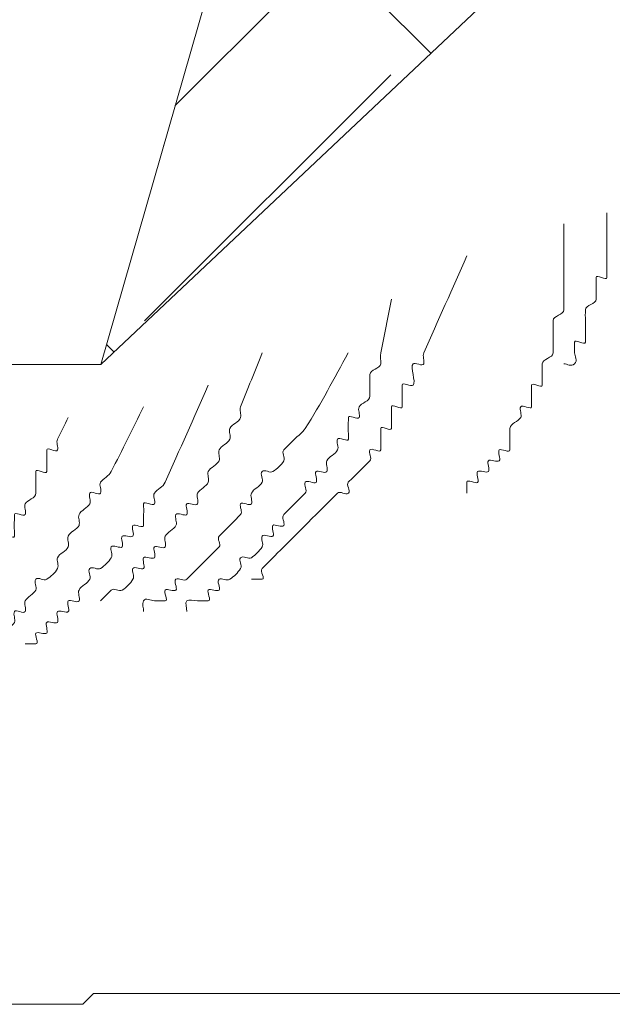
# Model space of a CAD drawing. Units: feet. Extents: x -2014.4 to -2003.9, y 2545.7 to 2561.2.
# Drawn here: x -2013.8 to -2013.6, y 2559 to 2559.3 of the extents above; entities that cross this region are included whole.
import ezdxf

# ---------------------------------------------------------------- set-up
doc = ezdxf.new("R2010")
doc.units = ezdxf.units.FT
doc.header["$MEASUREMENT"] = 0
doc.layers.add('GF-DETAIL-HATCH-EX-GROUND', color=251, linetype='Continuous')
doc.layers.add('GF-DETAIL-LINES', color=7, linetype='Continuous', lineweight=0)

msp = doc.modelspace()

# ---------------------------------------------------------------- hatches: boundary and pattern name
at = {"layer": 'GF-DETAIL-HATCH-EX-GROUND'}
h = msp.add_hatch(dxfattribs=at)
h.set_pattern_fill('EARTH', color=256, scale=0.5, angle=45, style=0)
h.set_pattern_definition([(45, (-6.11618, 2.50343), (1e-17, 0.1767766953), [0.125, -0.125]), (45, (-6.14932, 2.53658), (1e-17, 0.1767766953), [0.125, -0.125]), (45, (-6.18247, 2.56972), (1e-17, 0.1767766953), [0.125, -0.125]), (135, (-6.18247, 2.59182), (-0.1767766953, 3e-17), [0.125, -0.125]), (135, (-6.14932, 2.62496), (-0.1767766953, 3e-17), [0.125, -0.125]), (135, (-6.11618, 2.65811), (-0.1767766953, 3e-17), [0.125, -0.125])])
h.paths.add_polyline_path([(-2012.85998, 2560.08159), (-2012.85998, 2560.40489), (-2013.65691, 2559.65392), (-2013.78467, 2559.20921)])
h.paths.add_polyline_path([(-2014.05259, 2559.28087), (-2014.365, 2558.98685), (-2014.02137, 2558.98686), (-2013.95459, 2559.04931)])
h.paths.add_polyline_path([(-2011.67027, 2560.08162), (-2011.3286, 2560.40489), (-2012.85998, 2560.40489), (-2012.85998, 2560.08159)])

# ---------------------------------------------------------------- linework, layer by layer
at = {"layer": 'GF-DETAIL-LINES'}
msp.add_line((-2012.85998, 2560.08159), (-2013.78467, 2559.20921), dxfattribs=at)
at = {"layer": 'GF-DETAIL-LINES', "lineweight": 0}
for p, q in [((-2013.78467, 2559.20921), (-2013.65691, 2559.65392)), ((-2013.7623, 2559.28771), (-2013.76227, 2559.28771)), ((-2013.99897, 2559.20923), (-2013.78467, 2559.20921)), ((-2013.78492, 2559.20921), (-2013.78467, 2559.20921))]:
    msp.add_line(p, q, dxfattribs=at)
at = {"layer": 'GF-DETAIL-LINES', "lineweight": 0, "flags": 128}
msp.add_lwpolyline([(-2013.59788, 2558.9835), (-2013.60561, 2558.9835), (-2013.60948, 2558.9835), (-2013.6172, 2558.9835), (-2013.62108, 2558.9835), (-2013.62492, 2558.9835), (-2013.6288, 2558.98353), (-2013.63267, 2558.98353), (-2013.63653, 2558.98353), (-2013.6404, 2558.9835), (-2013.64427, 2558.9835), (-2013.64813, 2558.9835), (-2013.65199, 2558.98353), (-2013.65971, 2558.9835), (-2013.66359, 2558.9835), (-2013.66745, 2558.9835), (-2013.67132, 2558.9835), (-2013.67518, 2558.98353), (-2013.68291, 2558.98353), (-2013.68679, 2558.9835), (-2013.69067, 2558.9835), (-2013.69452, 2558.98353), (-2013.69839, 2558.98353), (-2013.70225, 2558.9835), (-2013.70612, 2558.98353), (-2013.70999, 2558.9835), (-2013.71386, 2558.9835), (-2013.71771, 2558.9835), (-2013.7293, 2558.9835), (-2013.73318, 2558.9835), (-2013.73704, 2558.9835), (-2013.74091, 2558.98353), (-2013.74476, 2558.98353), (-2013.74865, 2558.9835), (-2013.7525, 2558.9835), (-2013.75637, 2558.9835), (-2013.76023, 2558.98353), (-2013.76409, 2558.98353), (-2013.76797, 2558.98353), (-2013.7757, 2558.9835), (-2013.77956, 2558.9835), (-2013.78344, 2558.9835), (-2013.78728, 2558.9835), (-2013.79116, 2558.97964), (-2013.79888, 2558.97964), (-2013.80274, 2558.97963), (-2013.80663, 2558.97965), (-2013.81046, 2558.97965), (-2013.81823, 2558.97964)], dxfattribs=at)
at = {"layer": 'GF-DETAIL-LINES', "lineweight": 0}
for points, knots in [([(-2013.60305, 2559.26371), (-2013.60306, 2559.26112), (-2013.60307, 2559.25854), (-2013.60307, 2559.25595), (-2013.60307, 2559.25466), (-2013.60307, 2559.25337), (-2013.60307, 2559.25208), (-2013.60307, 2559.25079), (-2013.60307, 2559.2495), (-2013.60307, 2559.24821), (-2013.60307, 2559.24692), (-2013.60306, 2559.24563), (-2013.60305, 2559.24434), (-2013.60305, 2559.24305), (-2013.60305, 2559.24177), (-2013.60305, 2559.24048), (-2013.60306, 2559.23919), (-2013.60693, 2559.24178), (-2013.60693, 2559.24049), (-2013.60693, 2559.2392), (-2013.60693, 2559.2379), (-2013.60693, 2559.2366), (-2013.60693, 2559.23532), (-2013.60693, 2559.23404), (-2013.60693, 2559.23276), (-2013.60693, 2559.23093), (-2013.6108, 2559.23072), (-2013.6108, 2559.2289), (-2013.61081, 2559.2276), (-2013.61081, 2559.2263), (-2013.6108, 2559.22501), (-2013.6108, 2559.22372), (-2013.61079, 2559.22243), (-2013.61079, 2559.22113), (-2013.61079, 2559.21985), (-2013.61079, 2559.21857), (-2013.6108, 2559.21729), (-2013.61082, 2559.216), (-2013.61466, 2559.21857), (-2013.61466, 2559.21729), (-2013.61467, 2559.216), (-2013.61467, 2559.2147), (-2013.61466, 2559.21341), (-2013.61466, 2559.21212), (-2013.61336, 2559.21083), (-2013.61465, 2559.20954), (-2013.61594, 2559.20825), (-2013.61723, 2559.20954), (-2013.61853, 2559.20954)], [0, 0, 0, 0, 0.115157, 0.115157, 0.115157, 0.172636, 0.172636, 0.172636, 0.229914, 0.229914, 0.229914, 0.287392, 0.287392, 0.287392, 0.34467, 0.34467, 0.34467, 0.402149, 0.402149, 0.402149, 0.459828, 0.459828, 0.459828, 0.516906, 0.516906, 0.516906, 0.598051, 0.598051, 0.598051, 0.65573, 0.65573, 0.65573, 0.713208, 0.713208, 0.713208, 0.770286, 0.770286, 0.770286, 0.827565, 0.827565, 0.827565, 0.885043, 0.885043, 0.885043, 0.942522, 0.942522, 0.942522, 1, 1, 1, 1]), ([(-2013.61853, 2559.25981), (-2013.61853, 2559.25337), (-2013.61851, 2559.24692), (-2013.61851, 2559.24048), (-2013.61851, 2559.23919), (-2013.61854, 2559.2379), (-2013.61854, 2559.2366), (-2013.61854, 2559.23532), (-2013.61853, 2559.23403), (-2013.61853, 2559.23274), (-2013.61852, 2559.23146), (-2013.61852, 2559.23017), (-2013.61853, 2559.22888), (-2013.61853, 2559.22706), (-2013.62238, 2559.22683), (-2013.62239, 2559.22501), (-2013.62239, 2559.22372), (-2013.62238, 2559.22243), (-2013.62239, 2559.22113), (-2013.62239, 2559.21985), (-2013.6224, 2559.21857), (-2013.6224, 2559.21729), (-2013.6224, 2559.21599), (-2013.6224, 2559.21469), (-2013.6224, 2559.2134), (-2013.62241, 2559.21158), (-2013.62625, 2559.21135), (-2013.62626, 2559.20952), (-2013.62627, 2559.20824), (-2013.62626, 2559.20696), (-2013.62626, 2559.20568), (-2013.62626, 2559.20439), (-2013.62625, 2559.20309), (-2013.62625, 2559.2018), (-2013.62625, 2559.20051), (-2013.63012, 2559.20311), (-2013.63012, 2559.20182), (-2013.63013, 2559.20052), (-2013.63011, 2559.19923), (-2013.63011, 2559.19794), (-2013.63011, 2559.19665), (-2013.63011, 2559.19537), (-2013.63012, 2559.19408), (-2013.63014, 2559.19279), (-2013.63346, 2559.19508), (-2013.634, 2559.19408), (-2013.63453, 2559.19308), (-2013.63346, 2559.19121), (-2013.634, 2559.19021), (-2013.63475, 2559.1888), (-2013.63784, 2559.18815), (-2013.63784, 2559.18633), (-2013.63784, 2559.18504), (-2013.63784, 2559.18374), (-2013.63784, 2559.18244), (-2013.63784, 2559.18116), (-2013.63784, 2559.17987), (-2013.63784, 2559.17858), (-2013.63784, 2559.17729), (-2013.64107, 2559.17923), (-2013.64172, 2559.17858), (-2013.64236, 2559.17794), (-2013.64106, 2559.17537), (-2013.6417, 2559.17472), (-2013.64235, 2559.17407), (-2013.64495, 2559.17536), (-2013.64559, 2559.17471), (-2013.64623, 2559.17406), (-2013.64495, 2559.17149), (-2013.64559, 2559.17085), (-2013.64623, 2559.1702), (-2013.64881, 2559.17149), (-2013.64945, 2559.17085), (-2013.6501, 2559.1702), (-2013.6488, 2559.16762), (-2013.64944, 2559.16697), (-2013.65009, 2559.16633), (-2013.65333, 2559.16828), (-2013.65333, 2559.16699), (-2013.65333, 2559.1657), (-2013.65331, 2559.1644), (-2013.65331, 2559.16311)], [0, 0, 0, 0, 0.154964, 0.154964, 0.154964, 0.186023, 0.186023, 0.186023, 0.216973, 0.216973, 0.216973, 0.247922, 0.247922, 0.247922, 0.291768, 0.291768, 0.291768, 0.322826, 0.322826, 0.322826, 0.353667, 0.353667, 0.353667, 0.384833, 0.384833, 0.384833, 0.428679, 0.428679, 0.428679, 0.459521, 0.459521, 0.459521, 0.490579, 0.490579, 0.490579, 0.521637, 0.521637, 0.521637, 0.552695, 0.552695, 0.552695, 0.583644, 0.583644, 0.583644, 0.614702, 0.614702, 0.614702, 0.64576, 0.64576, 0.64576, 0.689529, 0.689529, 0.689529, 0.720695, 0.720695, 0.720695, 0.751645, 0.751645, 0.751645, 0.782703, 0.782703, 0.782703, 0.813653, 0.813653, 0.813653, 0.844819, 0.844819, 0.844819, 0.875768, 0.875768, 0.875768, 0.906718, 0.906718, 0.906718, 0.937776, 0.937776, 0.937776, 0.968942, 0.968942, 0.968942, 1, 1, 1, 1]), ([(-2013.65331, 2559.24823), (-2013.65847, 2559.23662), (-2013.66363, 2559.22502), (-2013.66878, 2559.21341), (-2013.66931, 2559.21223), (-2013.66841, 2559.21072), (-2013.66878, 2559.20952), (-2013.66916, 2559.20834), (-2013.67199, 2559.21018), (-2013.67263, 2559.20954), (-2013.67392, 2559.20825), (-2013.67135, 2559.2031), (-2013.67263, 2559.20182), (-2013.67328, 2559.20117), (-2013.67651, 2559.20311), (-2013.67651, 2559.20182), (-2013.67651, 2559.20052), (-2013.67651, 2559.19923), (-2013.67651, 2559.19794), (-2013.67651, 2559.19665), (-2013.67651, 2559.19537), (-2013.67651, 2559.19408), (-2013.67651, 2559.19279), (-2013.68038, 2559.19537), (-2013.68038, 2559.19408), (-2013.68039, 2559.19279), (-2013.68037, 2559.1915), (-2013.68037, 2559.19021), (-2013.68037, 2559.18892), (-2013.68037, 2559.18763), (-2013.68038, 2559.18635), (-2013.68039, 2559.18506), (-2013.68423, 2559.18761), (-2013.68423, 2559.18633), (-2013.68423, 2559.18504), (-2013.68423, 2559.18374), (-2013.68423, 2559.18244), (-2013.68423, 2559.18116), (-2013.68423, 2559.17987), (-2013.68423, 2559.17858), (-2013.68423, 2559.17729), (-2013.68757, 2559.17958), (-2013.6881, 2559.17858), (-2013.68864, 2559.17759), (-2013.68719, 2559.17563), (-2013.6881, 2559.17472), (-2013.6894, 2559.17343), (-2013.69069, 2559.17214), (-2013.69199, 2559.17085), (-2013.69328, 2559.16957), (-2013.69456, 2559.16828), (-2013.69585, 2559.167), (-2013.69677, 2559.16609), (-2013.69491, 2559.16403), (-2013.69582, 2559.16311), (-2013.69674, 2559.1622), (-2013.6988, 2559.16403), (-2013.69971, 2559.16311), (-2013.701, 2559.16183), (-2013.70229, 2559.16054), (-2013.70357, 2559.15925), (-2013.70486, 2559.15796), (-2013.70615, 2559.15668), (-2013.70743, 2559.15539), (-2013.70873, 2559.1541), (-2013.71002, 2559.15281), (-2013.71131, 2559.15152), (-2013.7126, 2559.15023), (-2013.71388, 2559.14893), (-2013.71517, 2559.14764), (-2013.71645, 2559.14636), (-2013.71775, 2559.14508), (-2013.71903, 2559.14379), (-2013.72032, 2559.1425), (-2013.7216, 2559.14121), (-2013.72289, 2559.13992), (-2013.72419, 2559.13862), (-2013.72548, 2559.13733), (-2013.72678, 2559.13603), (-2013.72769, 2559.13512), (-2013.72548, 2559.13218), (-2013.72677, 2559.13218), (-2013.72805, 2559.13218), (-2013.72933, 2559.13218), (-2013.73061, 2559.13218)], [0, 0, 0, 0, 0.236922, 0.236922, 0.236922, 0.2611, 0.2611, 0.2611, 0.285026, 0.285026, 0.285026, 0.333046, 0.333046, 0.333046, 0.35714, 0.35714, 0.35714, 0.381234, 0.381234, 0.381234, 0.405244, 0.405244, 0.405244, 0.429338, 0.429338, 0.429338, 0.453432, 0.453432, 0.453432, 0.477442, 0.477442, 0.477442, 0.501368, 0.501368, 0.501368, 0.525546, 0.525546, 0.525546, 0.549556, 0.549556, 0.549556, 0.57365, 0.57365, 0.57365, 0.59766, 0.59766, 0.59766, 0.631793, 0.631793, 0.631793, 0.665689, 0.665689, 0.665689, 0.689868, 0.689868, 0.689868, 0.714046, 0.714046, 0.714046, 0.748001, 0.748001, 0.748001, 0.781956, 0.781956, 0.781956, 0.81603, 0.81603, 0.81603, 0.850045, 0.850045, 0.850045, 0.883941, 0.883941, 0.883941, 0.917955, 0.917955, 0.917955, 0.952148, 0.952148, 0.952148, 0.976074, 0.976074, 0.976074, 1, 1, 1, 1]), ([(-2013.68037, 2559.23274), (-2013.68166, 2559.2263), (-2013.68294, 2559.21986), (-2013.68423, 2559.21341), (-2013.68448, 2559.21214), (-2013.68403, 2559.2108), (-2013.68423, 2559.20952), (-2013.68451, 2559.20774), (-2013.6881, 2559.2075), (-2013.6881, 2559.20568), (-2013.6881, 2559.20439), (-2013.6881, 2559.2031), (-2013.6881, 2559.20182), (-2013.6881, 2559.20052), (-2013.6881, 2559.19922), (-2013.6881, 2559.19793), (-2013.6881, 2559.1961), (-2013.69123, 2559.19547), (-2013.69199, 2559.19405), (-2013.69252, 2559.19306), (-2013.69146, 2559.1912), (-2013.69199, 2559.19021), (-2013.69252, 2559.18922), (-2013.6958, 2559.1915), (-2013.69582, 2559.19022), (-2013.69585, 2559.18893), (-2013.69585, 2559.18764), (-2013.69585, 2559.18635), (-2013.69585, 2559.18506), (-2013.69582, 2559.18377), (-2013.69582, 2559.18248), (-2013.69583, 2559.18119), (-2013.69918, 2559.18349), (-2013.69971, 2559.18248), (-2013.70025, 2559.18148), (-2013.69915, 2559.17959), (-2013.69969, 2559.17858), (-2013.70044, 2559.17717), (-2013.70282, 2559.17613), (-2013.70357, 2559.17472), (-2013.70411, 2559.17373), (-2013.70305, 2559.17184), (-2013.70359, 2559.17085), (-2013.70412, 2559.16986), (-2013.70679, 2559.17149), (-2013.70743, 2559.17085), (-2013.70808, 2559.1702), (-2013.70679, 2559.16762), (-2013.70743, 2559.16697), (-2013.70808, 2559.16633), (-2013.71077, 2559.16799), (-2013.71131, 2559.16699), (-2013.71185, 2559.16598), (-2013.71039, 2559.16402), (-2013.71131, 2559.1631), (-2013.71259, 2559.16181), (-2013.71388, 2559.16052), (-2013.71517, 2559.15924), (-2013.71646, 2559.15795), (-2013.71775, 2559.15667), (-2013.71903, 2559.15539), (-2013.71994, 2559.15448), (-2013.71851, 2559.15251), (-2013.71904, 2559.15152), (-2013.71958, 2559.15052), (-2013.72226, 2559.15216), (-2013.7229, 2559.15152), (-2013.72355, 2559.15087), (-2013.72226, 2559.1483), (-2013.7229, 2559.14766), (-2013.72355, 2559.14701), (-2013.72625, 2559.14866), (-2013.72678, 2559.14766), (-2013.72731, 2559.14666), (-2013.72606, 2559.14486), (-2013.72677, 2559.14379), (-2013.72776, 2559.14228), (-2013.72912, 2559.14092), (-2013.73063, 2559.13992), (-2013.73169, 2559.13921), (-2013.73358, 2559.14081), (-2013.73449, 2559.13991), (-2013.7354, 2559.139), (-2013.73379, 2559.1371), (-2013.7345, 2559.13603), (-2013.7355, 2559.13453), (-2013.73686, 2559.13318), (-2013.73836, 2559.1322), (-2013.73943, 2559.1315), (-2013.74123, 2559.13273), (-2013.74222, 2559.1322), (-2013.74323, 2559.13166), (-2013.74157, 2559.12896), (-2013.74222, 2559.12831), (-2013.74287, 2559.12766), (-2013.74545, 2559.12896), (-2013.7461, 2559.12831), (-2013.74674, 2559.12766), (-2013.74481, 2559.12444), (-2013.7461, 2559.12444), (-2013.74738, 2559.12444), (-2013.74867, 2559.12444), (-2013.74996, 2559.12444), (-2013.75125, 2559.12444), (-2013.75318, 2559.12508), (-2013.75382, 2559.12444), (-2013.75446, 2559.12379), (-2013.75382, 2559.12186), (-2013.75382, 2559.12058)], [0, 0, 0, 0, 0.118532, 0.118532, 0.118532, 0.141909, 0.141909, 0.141909, 0.17474, 0.17474, 0.17474, 0.197955, 0.197955, 0.197955, 0.221332, 0.221332, 0.221332, 0.254335, 0.254335, 0.254335, 0.277469, 0.277469, 0.277469, 0.300522, 0.300522, 0.300522, 0.323818, 0.323818, 0.323818, 0.347034, 0.347034, 0.347034, 0.370411, 0.370411, 0.370411, 0.39387, 0.39387, 0.39387, 0.426816, 0.426816, 0.426816, 0.450112, 0.450112, 0.450112, 0.473245, 0.473245, 0.473245, 0.496541, 0.496541, 0.496541, 0.519838, 0.519838, 0.519838, 0.543215, 0.543215, 0.543215, 0.576046, 0.576046, 0.576046, 0.608819, 0.608819, 0.608819, 0.632115, 0.632115, 0.632115, 0.65533, 0.65533, 0.65533, 0.678545, 0.678545, 0.678545, 0.701841, 0.701841, 0.701841, 0.725056, 0.725056, 0.725056, 0.757944, 0.757944, 0.757944, 0.781159, 0.781159, 0.781159, 0.804455, 0.804455, 0.804455, 0.837171, 0.837171, 0.837171, 0.860386, 0.860386, 0.860386, 0.883763, 0.883763, 0.883763, 0.907059, 0.907059, 0.907059, 0.930355, 0.930355, 0.930355, 0.95357, 0.95357, 0.95357, 0.976785, 0.976785, 0.976785, 1, 1, 1, 1]), ([(-2013.72678, 2559.2134), (-2013.72936, 2559.20695), (-2013.73193, 2559.2005), (-2013.7345, 2559.19405), (-2013.73498, 2559.19286), (-2013.73419, 2559.19142), (-2013.7345, 2559.19021), (-2013.73494, 2559.18849), (-2013.73773, 2559.1879), (-2013.73838, 2559.18635), (-2013.73884, 2559.18524), (-2013.7379, 2559.18355), (-2013.73836, 2559.18244), (-2013.739, 2559.1809), (-2013.74157, 2559.18015), (-2013.74221, 2559.17861), (-2013.74267, 2559.1775), (-2013.74176, 2559.17583), (-2013.74222, 2559.17472), (-2013.74287, 2559.17316), (-2013.74545, 2559.17241), (-2013.7461, 2559.17085), (-2013.74655, 2559.16975), (-2013.74564, 2559.16809), (-2013.7461, 2559.16699), (-2013.74674, 2559.16543), (-2013.7492, 2559.16452), (-2013.74996, 2559.16311), (-2013.75049, 2559.16212), (-2013.74943, 2559.16025), (-2013.74996, 2559.15925), (-2013.75049, 2559.15826), (-2013.75318, 2559.15988), (-2013.75382, 2559.15924), (-2013.75446, 2559.15859), (-2013.75318, 2559.15603), (-2013.75382, 2559.15539), (-2013.75446, 2559.15475), (-2013.75715, 2559.15637), (-2013.75768, 2559.15538), (-2013.75822, 2559.15438), (-2013.75714, 2559.1525), (-2013.75768, 2559.1515), (-2013.75844, 2559.1501), (-2013.76081, 2559.14906), (-2013.76157, 2559.14766), (-2013.7621, 2559.14666), (-2013.76103, 2559.14479), (-2013.76157, 2559.14379), (-2013.7621, 2559.14281), (-2013.76477, 2559.14444), (-2013.76542, 2559.14379), (-2013.76606, 2559.14315), (-2013.76477, 2559.14057), (-2013.76542, 2559.13992), (-2013.76606, 2559.13928), (-2013.76863, 2559.14055), (-2013.76928, 2559.13991), (-2013.76992, 2559.13926), (-2013.76865, 2559.13669), (-2013.76929, 2559.13605), (-2013.76993, 2559.1354), (-2013.7726, 2559.13704), (-2013.77314, 2559.13605), (-2013.77367, 2559.13505), (-2013.77243, 2559.13325), (-2013.77314, 2559.13218), (-2013.77414, 2559.13067), (-2013.77534, 2559.12922), (-2013.77701, 2559.12831), (-2013.77819, 2559.12766), (-2013.77997, 2559.12923), (-2013.78089, 2559.12831), (-2013.78217, 2559.12702), (-2013.78346, 2559.12573), (-2013.78475, 2559.12444)], [0, 0, 0, 0, 0.166917, 0.166917, 0.166917, 0.197749, 0.197749, 0.197749, 0.241581, 0.241581, 0.241581, 0.272846, 0.272846, 0.272846, 0.316372, 0.316372, 0.316372, 0.347528, 0.347528, 0.347528, 0.391437, 0.391437, 0.391437, 0.422376, 0.422376, 0.422376, 0.466208, 0.466208, 0.466208, 0.497148, 0.497148, 0.497148, 0.528088, 0.528088, 0.528088, 0.55892, 0.55892, 0.55892, 0.58986, 0.58986, 0.58986, 0.620908, 0.620908, 0.620908, 0.664741, 0.664741, 0.664741, 0.69568, 0.69568, 0.69568, 0.726512, 0.726512, 0.726512, 0.75756, 0.75756, 0.75756, 0.7885, 0.7885, 0.7885, 0.81944, 0.81944, 0.81944, 0.850272, 0.850272, 0.850272, 0.881211, 0.881211, 0.881211, 0.92512, 0.92512, 0.92512, 0.956168, 0.956168, 0.956168, 1, 1, 1, 1]), ([(-2013.69585, 2559.21341), (-2013.70101, 2559.20439), (-2013.70561, 2559.19509), (-2013.71131, 2559.18633), (-2013.71231, 2559.18479), (-2013.71388, 2559.18374), (-2013.71517, 2559.18244), (-2013.71645, 2559.18115), (-2013.71775, 2559.17987), (-2013.71903, 2559.17858), (-2013.71994, 2559.17767), (-2013.71837, 2559.1759), (-2013.71902, 2559.17472), (-2013.71993, 2559.17305), (-2013.72139, 2559.17185), (-2013.7229, 2559.17085), (-2013.72398, 2559.17014), (-2013.72587, 2559.17176), (-2013.72678, 2559.17085), (-2013.72769, 2559.16994), (-2013.72623, 2559.16798), (-2013.72677, 2559.16699), (-2013.72752, 2559.16558), (-2013.72987, 2559.16452), (-2013.73063, 2559.16311), (-2013.73116, 2559.16211), (-2013.73009, 2559.16024), (-2013.73063, 2559.15924), (-2013.73116, 2559.15824), (-2013.73395, 2559.16025), (-2013.73449, 2559.15925), (-2013.73502, 2559.15825), (-2013.73359, 2559.15629), (-2013.7345, 2559.15538), (-2013.73579, 2559.15409), (-2013.73709, 2559.15281), (-2013.73838, 2559.15152), (-2013.73966, 2559.15023), (-2013.74094, 2559.14895), (-2013.74222, 2559.14766), (-2013.74313, 2559.14674), (-2013.74132, 2559.14471), (-2013.74222, 2559.14379), (-2013.74351, 2559.1425), (-2013.7448, 2559.1412), (-2013.7461, 2559.13991), (-2013.74738, 2559.13862), (-2013.74867, 2559.13733), (-2013.74996, 2559.13605), (-2013.75125, 2559.13476), (-2013.75253, 2559.13347), (-2013.75382, 2559.13218), (-2013.75473, 2559.13127), (-2013.75668, 2559.13272), (-2013.75768, 2559.13218), (-2013.75868, 2559.13165), (-2013.75705, 2559.12896), (-2013.75769, 2559.12831), (-2013.75834, 2559.12767), (-2013.76092, 2559.12897), (-2013.76157, 2559.12832), (-2013.76221, 2559.12768), (-2013.76028, 2559.12445), (-2013.76157, 2559.12445), (-2013.76285, 2559.12445), (-2013.76413, 2559.12445), (-2013.76542, 2559.12445), (-2013.76671, 2559.12445), (-2013.76864, 2559.12573), (-2013.76929, 2559.12444), (-2013.76993, 2559.12315), (-2013.76929, 2559.12187), (-2013.76929, 2559.12059)], [0, 0, 0, 0, 0.231781, 0.231781, 0.231781, 0.27251, 0.27251, 0.27251, 0.313097, 0.313097, 0.313097, 0.341797, 0.341797, 0.341797, 0.382597, 0.382597, 0.382597, 0.411397, 0.411397, 0.411397, 0.440097, 0.440097, 0.440097, 0.480755, 0.480755, 0.480755, 0.509555, 0.509555, 0.509555, 0.538254, 0.538254, 0.538254, 0.567054, 0.567054, 0.567054, 0.607712, 0.607712, 0.607712, 0.648229, 0.648229, 0.648229, 0.676928, 0.676928, 0.676928, 0.717728, 0.717728, 0.717728, 0.758315, 0.758315, 0.758315, 0.798903, 0.798903, 0.798903, 0.827602, 0.827602, 0.827602, 0.856402, 0.856402, 0.856402, 0.885202, 0.885202, 0.885202, 0.914002, 0.914002, 0.914002, 0.942601, 0.942601, 0.942601, 0.971401, 0.971401, 0.971401, 1, 1, 1, 1]), ([(-2013.7461, 2559.2018), (-2013.75125, 2559.1902), (-2013.7564, 2559.17859), (-2013.76155, 2559.16699), (-2013.76229, 2559.16532), (-2013.76443, 2559.16449), (-2013.76542, 2559.16311), (-2013.76611, 2559.16214), (-2013.76488, 2559.16025), (-2013.76542, 2559.15925), (-2013.76595, 2559.15826), (-2013.76927, 2559.16054), (-2013.76928, 2559.15925), (-2013.76928, 2559.15796), (-2013.76927, 2559.15668), (-2013.76928, 2559.15539), (-2013.76928, 2559.1541), (-2013.76928, 2559.15281), (-2013.76929, 2559.15152), (-2013.7693, 2559.15022), (-2013.77252, 2559.15216), (-2013.77316, 2559.15152), (-2013.77381, 2559.15087), (-2013.77251, 2559.14829), (-2013.77315, 2559.14764), (-2013.77379, 2559.147), (-2013.77637, 2559.14829), (-2013.77701, 2559.14764), (-2013.77765, 2559.147), (-2013.77637, 2559.14442), (-2013.77701, 2559.14378), (-2013.77766, 2559.14314), (-2013.78035, 2559.14478), (-2013.78089, 2559.14378), (-2013.78142, 2559.14278), (-2013.78018, 2559.14098), (-2013.78089, 2559.13991), (-2013.78188, 2559.1384), (-2013.78324, 2559.13704), (-2013.78475, 2559.13605), (-2013.78581, 2559.13534), (-2013.7877, 2559.13696), (-2013.78861, 2559.13605), (-2013.78951, 2559.13514), (-2013.78808, 2559.13319), (-2013.78861, 2559.1322), (-2013.78936, 2559.13078), (-2013.79173, 2559.12973), (-2013.79248, 2559.12831), (-2013.79302, 2559.12731), (-2013.79195, 2559.12544), (-2013.79248, 2559.12444), (-2013.79302, 2559.12344), (-2013.79571, 2559.12508), (-2013.79636, 2559.12444), (-2013.797, 2559.12379), (-2013.7957, 2559.12122), (-2013.79634, 2559.12058), (-2013.79699, 2559.11993), (-2013.79956, 2559.12122), (-2013.8002, 2559.12058), (-2013.80085, 2559.11993), (-2013.79956, 2559.11736), (-2013.8002, 2559.11671), (-2013.80085, 2559.11607), (-2013.80343, 2559.11736), (-2013.80408, 2559.11671), (-2013.80472, 2559.11607), (-2013.80343, 2559.1135), (-2013.80408, 2559.11285), (-2013.80472, 2559.11221), (-2013.80728, 2559.11349), (-2013.80793, 2559.11285), (-2013.80857, 2559.11221), (-2013.80665, 2559.10898), (-2013.80794, 2559.10898), (-2013.80924, 2559.10898), (-2013.81053, 2559.10898), (-2013.81183, 2559.10898)], [0, 0, 0, 0, 0.272923, 0.272923, 0.272923, 0.312112, 0.312112, 0.312112, 0.339774, 0.339774, 0.339774, 0.367437, 0.367437, 0.367437, 0.395099, 0.395099, 0.395099, 0.422858, 0.422858, 0.422858, 0.450617, 0.450617, 0.450617, 0.478376, 0.478376, 0.478376, 0.506039, 0.506039, 0.506039, 0.533701, 0.533701, 0.533701, 0.56146, 0.56146, 0.56146, 0.589219, 0.589219, 0.589219, 0.62834, 0.62834, 0.62834, 0.656002, 0.656002, 0.656002, 0.683567, 0.683567, 0.683567, 0.722893, 0.722893, 0.722893, 0.750652, 0.750652, 0.750652, 0.778411, 0.778411, 0.778411, 0.806074, 0.806074, 0.806074, 0.833736, 0.833736, 0.833736, 0.861398, 0.861398, 0.861398, 0.889157, 0.889157, 0.889157, 0.916819, 0.916819, 0.916819, 0.944385, 0.944385, 0.944385, 0.972144, 0.972144, 0.972144, 1, 1, 1, 1]), ([(-2013.76929, 2559.19405), (-2013.77315, 2559.18632), (-2013.77703, 2559.17858), (-2013.7809, 2559.17085), (-2013.78171, 2559.16922), (-2013.78374, 2559.16836), (-2013.78476, 2559.16699), (-2013.78548, 2559.16602), (-2013.78421, 2559.16412), (-2013.78475, 2559.16313), (-2013.78528, 2559.16213), (-2013.78808, 2559.16411), (-2013.78861, 2559.16311), (-2013.78914, 2559.16212), (-2013.78807, 2559.16025), (-2013.78861, 2559.15925), (-2013.78936, 2559.15784), (-2013.79182, 2559.15694), (-2013.79247, 2559.15539), (-2013.79293, 2559.15429), (-2013.79202, 2559.15262), (-2013.79248, 2559.15152), (-2013.79313, 2559.14996), (-2013.79571, 2559.14921), (-2013.79636, 2559.14766), (-2013.79681, 2559.14655), (-2013.7959, 2559.14488), (-2013.79636, 2559.14378), (-2013.797, 2559.14223), (-2013.79956, 2559.14146), (-2013.8002, 2559.13991), (-2013.80066, 2559.1388), (-2013.79954, 2559.13721), (-2013.80019, 2559.13603), (-2013.80111, 2559.13437), (-2013.80255, 2559.13318), (-2013.80406, 2559.1322), (-2013.80514, 2559.1315), (-2013.80702, 2559.1331), (-2013.80794, 2559.13218), (-2013.80885, 2559.13128), (-2013.80741, 2559.12932), (-2013.80794, 2559.12832), (-2013.80869, 2559.12691), (-2013.81105, 2559.12586), (-2013.8118, 2559.12445), (-2013.81233, 2559.12345), (-2013.81127, 2559.12157), (-2013.8118, 2559.12058), (-2013.81233, 2559.11958), (-2013.81513, 2559.12157), (-2013.81566, 2559.12058), (-2013.81619, 2559.11958), (-2013.81513, 2559.11771), (-2013.81566, 2559.11671), (-2013.81642, 2559.1153), (-2013.81879, 2559.11425), (-2013.81955, 2559.11284), (-2013.82009, 2559.11184), (-2013.81902, 2559.10994), (-2013.81956, 2559.10894), (-2013.8201, 2559.10795), (-2013.82288, 2559.10997), (-2013.82341, 2559.10898), (-2013.82395, 2559.10798), (-2013.8225, 2559.10602), (-2013.82341, 2559.1051), (-2013.8247, 2559.10382), (-2013.82598, 2559.10253), (-2013.82727, 2559.10124), (-2013.82856, 2559.09996), (-2013.82985, 2559.09867), (-2013.83115, 2559.09738), (-2013.83206, 2559.09648), (-2013.83401, 2559.09792), (-2013.83501, 2559.09738), (-2013.83601, 2559.09685), (-2013.8337, 2559.0935), (-2013.83499, 2559.09349), (-2013.83629, 2559.09349), (-2013.83758, 2559.0935), (-2013.83888, 2559.09349), (-2013.84017, 2559.09349), (-2013.84145, 2559.09381), (-2013.84274, 2559.09348), (-2013.84455, 2559.09301), (-2013.8453, 2559.09091), (-2013.84659, 2559.08963)], [0, 0, 0, 0, 0.172714, 0.172714, 0.172714, 0.209058, 0.209058, 0.209058, 0.234757, 0.234757, 0.234757, 0.260455, 0.260455, 0.260455, 0.286154, 0.286154, 0.286154, 0.322498, 0.322498, 0.322498, 0.348287, 0.348287, 0.348287, 0.384694, 0.384694, 0.384694, 0.410482, 0.410482, 0.410482, 0.446826, 0.446826, 0.446826, 0.472615, 0.472615, 0.472615, 0.508895, 0.508895, 0.508895, 0.534684, 0.534684, 0.534684, 0.560383, 0.560383, 0.560383, 0.59679, 0.59679, 0.59679, 0.622579, 0.622579, 0.622579, 0.648278, 0.648278, 0.648278, 0.673976, 0.673976, 0.673976, 0.710511, 0.710511, 0.710511, 0.736479, 0.736479, 0.736479, 0.762089, 0.762089, 0.762089, 0.787878, 0.787878, 0.787878, 0.824222, 0.824222, 0.824222, 0.860629, 0.860629, 0.860629, 0.886327, 0.886327, 0.886327, 0.912206, 0.912206, 0.912206, 0.938085, 0.938085, 0.938085, 0.963784, 0.963784, 0.963784, 1, 1, 1, 1]), ([(-2013.79636, 2559.19021), (-2013.79765, 2559.18762), (-2013.79893, 2559.18503), (-2013.8002, 2559.18244), (-2013.80077, 2559.18129), (-2013.7998, 2559.17975), (-2013.80019, 2559.17858), (-2013.80059, 2559.17741), (-2013.80406, 2559.1799), (-2013.80406, 2559.17861), (-2013.80407, 2559.17732), (-2013.80406, 2559.17604), (-2013.80406, 2559.17475), (-2013.80407, 2559.17345), (-2013.80407, 2559.17215), (-2013.80408, 2559.17085), (-2013.80409, 2559.16955), (-2013.80797, 2559.17218), (-2013.80797, 2559.17089), (-2013.80797, 2559.16959), (-2013.80794, 2559.16829), (-2013.80794, 2559.16699), (-2013.80794, 2559.1657), (-2013.80793, 2559.1644), (-2013.80794, 2559.16311), (-2013.80795, 2559.16129), (-2013.81105, 2559.16066), (-2013.8118, 2559.15925), (-2013.81233, 2559.15826), (-2013.81126, 2559.15639), (-2013.8118, 2559.15539), (-2013.81233, 2559.1544), (-2013.81561, 2559.15667), (-2013.81565, 2559.15539), (-2013.81568, 2559.1541), (-2013.81569, 2559.15281), (-2013.81569, 2559.15152), (-2013.81569, 2559.15023), (-2013.81565, 2559.14894), (-2013.81566, 2559.14766), (-2013.81567, 2559.14636), (-2013.81955, 2559.14894), (-2013.81955, 2559.14764), (-2013.81955, 2559.14635), (-2013.81955, 2559.14507), (-2013.81955, 2559.14378), (-2013.81955, 2559.14249), (-2013.81955, 2559.1412), (-2013.81955, 2559.13991), (-2013.81955, 2559.13809), (-2013.82263, 2559.13744), (-2013.82338, 2559.13603), (-2013.82391, 2559.13504), (-2013.82285, 2559.13318), (-2013.82338, 2559.13218), (-2013.82392, 2559.13118), (-2013.82726, 2559.13349), (-2013.82727, 2559.1322), (-2013.82728, 2559.1309), (-2013.82728, 2559.12961), (-2013.82728, 2559.12831), (-2013.82729, 2559.12702), (-2013.82728, 2559.12574), (-2013.82728, 2559.12445), (-2013.82729, 2559.12316), (-2013.83051, 2559.12508), (-2013.83116, 2559.12444), (-2013.8318, 2559.12379), (-2013.8305, 2559.12122), (-2013.83115, 2559.12058), (-2013.83179, 2559.11993), (-2013.83436, 2559.12122), (-2013.83501, 2559.12058), (-2013.83565, 2559.11993), (-2013.83436, 2559.11736), (-2013.83501, 2559.11671), (-2013.83565, 2559.11607), (-2013.83822, 2559.11736), (-2013.83887, 2559.11671), (-2013.83951, 2559.11607), (-2013.83823, 2559.11349), (-2013.83888, 2559.11284), (-2013.83953, 2559.1122), (-2013.8421, 2559.11348), (-2013.84274, 2559.11284), (-2013.84339, 2559.11219), (-2013.84144, 2559.10894), (-2013.84274, 2559.10894), (-2013.84403, 2559.10893), (-2013.84532, 2559.10899), (-2013.8466, 2559.10899), (-2013.84789, 2559.109), (-2013.84919, 2559.10901), (-2013.85048, 2559.10898), (-2013.85177, 2559.10895), (-2013.84919, 2559.1051), (-2013.85048, 2559.1051), (-2013.85176, 2559.1051), (-2013.85305, 2559.1051), (-2013.85434, 2559.1051), (-2013.85562, 2559.1051), (-2013.85691, 2559.1051), (-2013.8582, 2559.1051), (-2013.85949, 2559.1051), (-2013.86078, 2559.1051), (-2013.86207, 2559.1051), (-2013.86336, 2559.1051), (-2013.86077, 2559.10127), (-2013.86206, 2559.10124), (-2013.86335, 2559.10122), (-2013.86464, 2559.10121), (-2013.86593, 2559.10122), (-2013.86722, 2559.10123), (-2013.86851, 2559.10123), (-2013.86979, 2559.10124), (-2013.87108, 2559.10125), (-2013.87237, 2559.10125), (-2013.87366, 2559.10124), (-2013.87494, 2559.10123), (-2013.87237, 2559.09738), (-2013.87366, 2559.09738), (-2013.87495, 2559.09738), (-2013.87624, 2559.09738), (-2013.87753, 2559.09738)], [0, 0, 0, 0, 0.051989, 0.051989, 0.051989, 0.075158, 0.075158, 0.075158, 0.098409, 0.098409, 0.098409, 0.121577, 0.121577, 0.121577, 0.14499, 0.14499, 0.14499, 0.168322, 0.168322, 0.168322, 0.191734, 0.191734, 0.191734, 0.214984, 0.214984, 0.214984, 0.24775, 0.24775, 0.24775, 0.270919, 0.270919, 0.270919, 0.294007, 0.294007, 0.294007, 0.317258, 0.317258, 0.317258, 0.340428, 0.340428, 0.340428, 0.363759, 0.363759, 0.363759, 0.386928, 0.386928, 0.386928, 0.410178, 0.410178, 0.410178, 0.442887, 0.442887, 0.442887, 0.465975, 0.465975, 0.465975, 0.489306, 0.489306, 0.489306, 0.512637, 0.512637, 0.512637, 0.535806, 0.535806, 0.535806, 0.559056, 0.559056, 0.559056, 0.582226, 0.582226, 0.582226, 0.605395, 0.605395, 0.605395, 0.628564, 0.628564, 0.628564, 0.651733, 0.651733, 0.651733, 0.674983, 0.674983, 0.674983, 0.698152, 0.698152, 0.698152, 0.721564, 0.721564, 0.721564, 0.744735, 0.744735, 0.744735, 0.767985, 0.767985, 0.767985, 0.791235, 0.791235, 0.791235, 0.814404, 0.814404, 0.814404, 0.837573, 0.837573, 0.837573, 0.860823, 0.860823, 0.860823, 0.883992, 0.883992, 0.883992, 0.907243, 0.907243, 0.907243, 0.930412, 0.930412, 0.930412, 0.953581, 0.953581, 0.953581, 0.97675, 0.97675, 0.97675, 1, 1, 1, 1])]:
    msp.add_open_spline(points, degree=3, knots=knots, dxfattribs=at)

doc.saveas('drawing.dxf')
